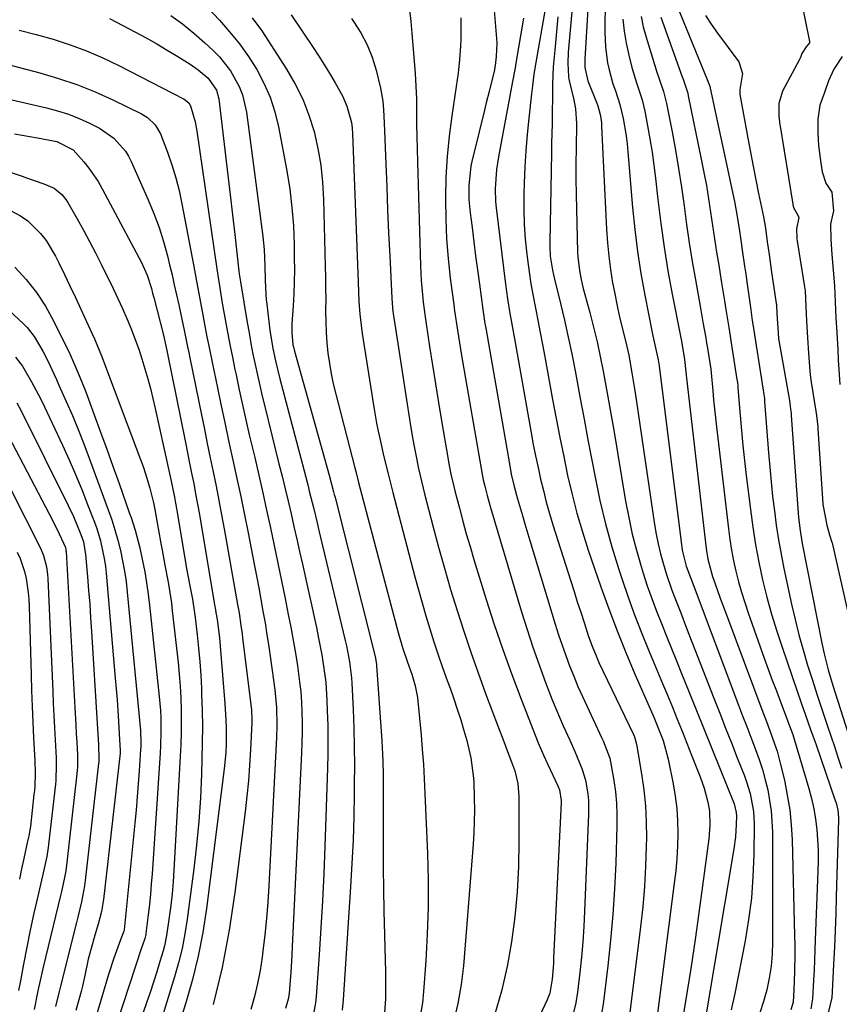
# Model space of a CAD drawing. Units: inches. Extents: x 1841434 to 1846808, y 421149 to 426488.
# Drawn here: x 1844196 to 1844404, y 421368 to 421617 of the extents above; entities that cross this region are included whole.
import ezdxf

# ---------------------------------------------------------------- set-up
doc = ezdxf.new("R2010")
doc.units = ezdxf.units.IN
doc.header["$MEASUREMENT"] = 0
for name, color, linetype in [('1', 7, 'Continuous'), ('7', 7, 'Continuous'), ('8', 7, 'Continuous')]:
    doc.layers.add(name, color=color, linetype=linetype)

msp = doc.modelspace()

# ---------------------------------------------------------------- linework, layer by layer
at = {"layer": '1', "color": 18}
for points in [[(1844392.73, 421627.65, 1742), (1844396.03, 421611.41, 1742), (1844396, 421611.1, 1742), (1844395.15, 421610.09, 1742), (1844394.1, 421608.33, 1742), (1844393.84, 421607.58, 1742), (1844393.67, 421607.15, 1742), (1844393.6, 421607.02, 1742), (1844393.53, 421606.88, 1742), (1844389.17, 421598.85, 1742), (1844388.25, 421595.72, 1742), (1844388.29, 421592.39, 1742), (1844388.42, 421591.12, 1742), (1844388.46, 421590.8, 1742), (1844388.51, 421590.49, 1742), (1844391.82, 421570.23, 1742), (1844391.92, 421569.62, 1742), (1844391.95, 421569.42, 1742), (1844391.96, 421569.36, 1742), (1844393.17, 421567.27, 1742), (1844393.31, 421566.86, 1742), (1844392.71, 421564, 1742), (1844392.85, 421561.57, 1742), (1844392.94, 421560.73, 1742), (1844392.97, 421560.52, 1742), (1844393.01, 421560.32, 1742), (1844394.78, 421549.28, 1742), (1844394.92, 421548.24, 1742), (1844395.14, 421544.31, 1742)], [(1844404.33, 421607.58, 1740), (1844402.2, 421604.37, 1740), (1844400.82, 421601.45, 1740), (1844399.84, 421598.51, 1740), (1844398.65, 421595.24, 1740), (1844398.12, 421591.76, 1740), (1844398.16, 421588.18, 1740), (1844398.33, 421585.03, 1740), (1844398.93, 421580.58, 1740), (1844399.24, 421578.4, 1740), (1844400.19, 421575.53, 1740), (1844401.7, 421573.23, 1740), (1844402.14, 421568.49, 1740), (1844401.31, 421565.11, 1740), (1844401.4, 421561.25, 1740), (1844401.64, 421557.47, 1740), (1844402.05, 421553.53, 1740), (1844402.37, 421549.54, 1740), (1844402.54, 421545.47, 1740)], [(1844395.14, 421544.31, 1742), (1844395.3, 421540.66, 1742), (1844395.56, 421536.38, 1742), (1844395.8, 421532.49, 1742), (1844396.08, 421527.94, 1742), (1844396.25, 421526.33, 1742), (1844396.43, 421525.1, 1742), (1844397.64, 421517.81, 1742), (1844397.81, 421516.69, 1742), (1844398.12, 421513.86, 1742), (1844398.16, 421513.3, 1742), (1844399.41, 421494.36, 1742), (1844399.43, 421494.19, 1742), (1844399.51, 421493.71, 1742), (1844400.41, 421488.91, 1742), (1844401.05, 421486.51, 1742), (1844401.71, 421484.64, 1742), (1844401.75, 421484.46, 1742), (1844406.24, 421464.62, 1742)], [(1844402.54, 421545.47, 1740), (1844402.71, 421541.41, 1740), (1844402.91, 421537.7, 1740), (1844403.17, 421533.31, 1740), (1844403.32, 421530.8, 1740), (1844403.48, 421528.3, 1740), (1844403.71, 421524.56, 1740)]]:
    msp.add_polyline3d(points, dxfattribs=at)
at = {"layer": '7', "color": 18}
for points in [[(1844315.44, 421628.44, 1766), (1844316.78, 421612.15, 1766), (1844316.85, 421611.01, 1766), (1844316.73, 421607.61, 1766), (1844316.49, 421605.34, 1766), (1844316.31, 421604.42, 1766), (1844316.27, 421604.24, 1766), (1844314.92, 421598.76, 1766), (1844314.2, 421595.83, 1766), (1844313.48, 421592.91, 1766), (1844312.76, 421589.99, 1766), (1844312.04, 421587.07, 1766), (1844310.65, 421581.41, 1766), (1844310.31, 421579.8, 1766), (1844309.78, 421574.92, 1766), (1844309.81, 421571.42, 1766), (1844309.94, 421569.73, 1766), (1844310.11, 421568.05, 1766), (1844310.59, 421564.27, 1766), (1844311.05, 421560.7, 1766), (1844311.51, 421557.13, 1766), (1844311.98, 421553.55, 1766), (1844312.46, 421549.98, 1766), (1844313.32, 421543.57, 1766), (1844313.86, 421539.98, 1766), (1844314.07, 421538.79, 1766), (1844320.15, 421503.93, 1766), (1844320.54, 421501.83, 1766), (1844321.25, 421498.71, 1766), (1844322.08, 421495.62, 1766), (1844323.34, 421491.33, 1766), (1844323.97, 421489.22, 1766), (1844325.24, 421485, 1766), (1844331.66, 421463.86, 1766), (1844332.51, 421461.19, 1766), (1844333.39, 421458.54, 1766), (1844334.33, 421455.9, 1766), (1844335.31, 421453.28, 1766), (1844336.34, 421450.69, 1766), (1844337.41, 421448.1, 1766), (1844338.54, 421445.55, 1766), (1844339.71, 421443, 1766), (1844343.39, 421435.18, 1766), (1844343.79, 421434.33, 1766), (1844345.46, 421429.93, 1766), (1844345.86, 421428.09, 1766), (1844346.49, 421424.25, 1766), (1844346.88, 421421.39, 1766), (1844347.15, 421418.52, 1766), (1844347.26, 421415.64, 1766), (1844347.26, 421412.76, 1766), (1844346.97, 421403.35, 1766), (1844346.69, 421396.84, 1766), (1844346.28, 421390.34, 1766), (1844345.69, 421383.85, 1766), (1844344.98, 421377.37, 1766), (1844343.77, 421367.59, 1766), (1844342.95, 421362.9, 1766)], [(1844242.02, 421621.66, 1778), (1844246.64, 421616.76, 1778), (1844249.24, 421613.83, 1778), (1844251.71, 421610.79, 1778), (1844253.97, 421607.6, 1778), (1844256.09, 421604.3, 1778), (1844257.92, 421600.85, 1778), (1844259.49, 421597.31, 1778), (1844260.67, 421593.62, 1778), (1844261.59, 421589.83, 1778), (1844263.69, 421578.67, 1778), (1844264.43, 421574.03, 1778), (1844265.02, 421569.37, 1778), (1844265.37, 421564.69, 1778), (1844265.56, 421559.99, 1778), (1844265.61, 421556.65, 1778), (1844265.62, 421553.61, 1778), (1844265.58, 421550.57, 1778), (1844265.47, 421547.54, 1778), (1844265.31, 421544.5, 1778), (1844265.01, 421539.93, 1778), (1844264.97, 421537.69, 1778), (1844265.27, 421534.61, 1778), (1844265.46, 421533.78, 1778), (1844265.57, 421533.37, 1778), (1844265.68, 421532.96, 1778), (1844274.43, 421501.58, 1778), (1844275.55, 421497.37, 1778), (1844275.73, 421496.66, 1778), (1844275.91, 421495.96, 1778), (1844285.91, 421456.36, 1778), (1844286.16, 421455.24, 1778), (1844286.34, 421454.11, 1778), (1844286.38, 421453.73, 1778), (1844286.41, 421453.35, 1778), (1844287.76, 421434.33, 1778), (1844287.95, 421430.89, 1778), (1844288.01, 421429.17, 1778), (1844288.08, 421425.73, 1778), (1844288.09, 421424.01, 1778), (1844288.09, 421420.56, 1778), (1844288.06, 421413.09, 1778), (1844288.06, 421407.63, 1778), (1844288.09, 421402.18, 1778), (1844288.18, 421396.72, 1778), (1844288.3, 421391.26, 1778), (1844288.71, 421375.85, 1778), (1844288.73, 421371.34, 1778), (1844288.66, 421369.08, 1778), (1844288.37, 421364.25, 1778)], [(1844340.03, 421621.05, 1756), (1844339.17, 421606.95, 1756), (1844339.18, 421604.85, 1756), (1844339.91, 421601.46, 1756), (1844342.17, 421595.78, 1756), (1844342.42, 421595.08, 1756), (1844343.02, 421592.93, 1756), (1844343.26, 421591.47, 1756), (1844343.33, 421590.73, 1756), (1844343.39, 421589.98, 1756), (1844344.65, 421563.81, 1756), (1844344.88, 421560.41, 1756), (1844345.2, 421557.01, 1756), (1844345.65, 421553.64, 1756), (1844346.18, 421550.27, 1756), (1844346.54, 421548.31, 1756), (1844347.49, 421543.58, 1756), (1844348.04, 421541.22, 1756), (1844348.7, 421538.62, 1756), (1844349.78, 421534.19, 1756), (1844350.25, 421531.96, 1756), (1844351.09, 421527.47, 1756), (1844351.83, 421522.97, 1756), (1844352.17, 421520.71, 1756), (1844356.78, 421489.13, 1756), (1844357.2, 421486.64, 1756), (1844357.69, 421484.16, 1756), (1844358.28, 421481.7, 1756), (1844358.94, 421479.26, 1756), (1844359.81, 421476.39, 1756), (1844361.16, 421472.49, 1756), (1844361.9, 421470.56, 1756), (1844363.42, 421466.72, 1756), (1844364.93, 421462.87, 1756), (1844371.82, 421445.08, 1756), (1844373.29, 421441.31, 1756), (1844374.76, 421437.55, 1756), (1844376.24, 421433.78, 1756), (1844377.72, 421430.02, 1756), (1844379.55, 421425.42, 1756), (1844380.09, 421423.95, 1756), (1844381.01, 421420.97, 1756), (1844381.89, 421416.38, 1756), (1844382.03, 421413.26, 1756), (1844381.94, 421405.42, 1756), (1844381.72, 421399.95, 1756), (1844381.32, 421394.5, 1756), (1844380.62, 421389.08, 1756), (1844379.73, 421383.67, 1756), (1844377.15, 421370.3, 1756), (1844376.21, 421366.18, 1756)], [(1844344.34, 421622.3, 1754), (1844344.22, 421613.78, 1754), (1844344.36, 421609.96, 1754), (1844344.9, 421606.02, 1754), (1844345.28, 421604.22, 1754), (1844346.27, 421600.68, 1754), (1844346.88, 421598.94, 1754), (1844348.03, 421595.45, 1754), (1844348.88, 421591.87, 1754), (1844349.61, 421587.49, 1754), (1844349.86, 421585.47, 1754), (1844350.06, 421583.45, 1754), (1844351.26, 421569.39, 1754), (1844351.82, 421563.8, 1754), (1844352.51, 421558.23, 1754), (1844353.37, 421552.68, 1754), (1844354.36, 421547.15, 1754), (1844356.2, 421537.69, 1754), (1844356.36, 421536.9, 1754), (1844356.91, 421534.57, 1754), (1844357.71, 421530.76, 1754), (1844357.93, 421529.26, 1754), (1844358.04, 421528.5, 1754), (1844363.69, 421483.38, 1754), (1844363.82, 421482.55, 1754), (1844364.83, 421478.51, 1754), (1844366.3, 421474.61, 1754), (1844378.08, 421443.33, 1754), (1844379.1, 421440.62, 1754), (1844380.13, 421437.91, 1754), (1844381.17, 421435.21, 1754), (1844382.36, 421432.11, 1754), (1844383.27, 421429.59, 1754), (1844384.1, 421427.05, 1754), (1844384.82, 421424.47, 1754), (1844385.45, 421421.87, 1754), (1844385.94, 421419.23, 1754), (1844386.32, 421416.59, 1754), (1844386.53, 421413.93, 1754), (1844386.62, 421411.25, 1754), (1844386.69, 421383.36, 1754), (1844386.58, 421380.3, 1754), (1844386.33, 421377.25, 1754), (1844385.85, 421374.23, 1754), (1844385.23, 421371.23, 1754), (1844384.4, 421368.28, 1754), (1844383.42, 421365.39, 1754)], [(1844361.77, 421622.33, 1746), (1844370.33, 421601.32, 1746), (1844370.41, 421601.11, 1746), (1844370.65, 421600.47, 1746), (1844370.79, 421600.04, 1746), (1844370.84, 421599.82, 1746), (1844370.89, 421599.6, 1746), (1844376.32, 421574.42, 1746), (1844377.12, 421570.47, 1746), (1844377.48, 421568.49, 1746), (1844378.14, 421564.51, 1746), (1844378.74, 421560.53, 1746), (1844379.02, 421558.53, 1746), (1844379.59, 421554.52, 1746), (1844379.87, 421552.52, 1746), (1844380.15, 421550.52, 1746), (1844381.14, 421543.49, 1746), (1844381.55, 421540.74, 1746), (1844381.69, 421539.82, 1746), (1844384.31, 421523.13, 1746), (1844384.47, 421522.05, 1746), (1844384.6, 421520.97, 1746), (1844384.63, 421520.61, 1746), (1844384.66, 421520.25, 1746), (1844385.66, 421507.25, 1746), (1844385.97, 421503.57, 1746), (1844386.31, 421499.89, 1746), (1844386.7, 421496.21, 1746), (1844387.13, 421492.54, 1746), (1844387.62, 421488.88, 1746), (1844388.18, 421485.24, 1746), (1844388.84, 421481.6, 1746), (1844389.57, 421477.98, 1746), (1844391.51, 421468.92, 1746), (1844392.39, 421465.03, 1746), (1844393.35, 421461.16, 1746), (1844394.41, 421457.31, 1746), (1844395.55, 421453.49, 1746), (1844396.75, 421449.68, 1746), (1844397.97, 421445.88, 1746), (1844399.22, 421442.09, 1746), (1844400.48, 421438.31, 1746), (1844401.41, 421435.56, 1746), (1844402.33, 421432.85, 1746), (1844403.23, 421430.13, 1746), (1844404.11, 421427.4, 1746)], [(1844264.77, 421618.18, 1774), (1844270.38, 421609.84, 1774), (1844271.82, 421607.65, 1774), (1844273.23, 421605.44, 1774), (1844274.6, 421603.21, 1774), (1844275.94, 421600.95, 1774), (1844277.8, 421597.63, 1774), (1844278.93, 421595.02, 1774), (1844280.05, 421590.9, 1774), (1844280.23, 421589.49, 1774), (1844280.34, 421588.06, 1774), (1844281.75, 421550.44, 1774), (1844281.98, 421545.57, 1774), (1844282.2, 421542.33, 1774), (1844282.78, 421537.49, 1774), (1844285.73, 421518.82, 1774), (1844286.45, 421514.73, 1774), (1844286.86, 421512.69, 1774), (1844287.5, 421509.74, 1774), (1844288.22, 421506.6, 1774), (1844289.37, 421501.9, 1774), (1844290.57, 421497.22, 1774), (1844296.14, 421475.87, 1774), (1844297.03, 421472.55, 1774), (1844297.95, 421469.24, 1774), (1844298.92, 421465.94, 1774), (1844299.92, 421462.65, 1774), (1844300.96, 421459.38, 1774), (1844302.03, 421456.11, 1774), (1844303.15, 421452.86, 1774), (1844304.3, 421449.62, 1774), (1844305.02, 421447.63, 1774), (1844305.95, 421444.97, 1774), (1844306.86, 421442.3, 1774), (1844307.72, 421439.61, 1774), (1844308.54, 421436.91, 1774), (1844309.29, 421434.4, 1774), (1844310.33, 421430, 1774), (1844310.92, 421425.51, 1774), (1844311.02, 421424, 1774), (1844311.17, 421419.72, 1774), (1844311.2, 421416.82, 1774), (1844311.17, 421413.92, 1774), (1844311.05, 421411.03, 1774), (1844310.87, 421408.14, 1774), (1844308.41, 421377.37, 1774), (1844307.84, 421372.57, 1774), (1844307.04, 421367.82, 1774), (1844305.89, 421363.15, 1774)], [(1844329.19, 421620.06, 1762), (1844326.71, 421606.12, 1762), (1844326.25, 421603.14, 1762), (1844325.91, 421600.16, 1762), (1844325.68, 421598.16, 1762), (1844324.99, 421591.96, 1762), (1844324.59, 421587.86, 1762), (1844324.24, 421583.75, 1762), (1844324, 421579.64, 1762), (1844323.81, 421575.52, 1762), (1844323.72, 421572.8, 1762), (1844323.69, 421568.98, 1762), (1844323.77, 421565.17, 1762), (1844324.04, 421561.37, 1762), (1844324.43, 421557.58, 1762), (1844324.6, 421556.21, 1762), (1844325.03, 421553.11, 1762), (1844325.51, 421550.02, 1762), (1844326.05, 421546.94, 1762), (1844326.65, 421543.86, 1762), (1844327.26, 421540.8, 1762), (1844327.87, 421537.72, 1762), (1844328.45, 421534.65, 1762), (1844329.03, 421531.57, 1762), (1844331, 421520.72, 1762), (1844331.9, 421515.9, 1762), (1844332.83, 421511.09, 1762), (1844333.8, 421506.28, 1762), (1844334.8, 421501.48, 1762), (1844335.91, 421496.71, 1762), (1844337.13, 421491.97, 1762), (1844338.52, 421487.27, 1762), (1844340.03, 421482.61, 1762), (1844343.21, 421473.32, 1762), (1844345.21, 421467.73, 1762), (1844347.3, 421462.17, 1762), (1844349.52, 421456.66, 1762), (1844351.84, 421451.19, 1762), (1844355.75, 421442.24, 1762), (1844356.6, 421440.3, 1762), (1844357.84, 421437.38, 1762), (1844358.96, 421434.42, 1762), (1844360.28, 421429.63, 1762), (1844361.51, 421423.42, 1762), (1844362.03, 421420.3, 1762), (1844362.42, 421417.17, 1762), (1844362.62, 421414.02, 1762), (1844362.68, 421410.86, 1762), (1844362.59, 421407.69, 1762), (1844362.43, 421404.53, 1762), (1844362.15, 421401.38, 1762), (1844361.8, 421398.23, 1762), (1844356.6, 421357.99, 1762)], [(1844335.92, 421619.81, 1758), (1844334.95, 421608.68, 1758), (1844334.82, 421605.9, 1758), (1844335.01, 421602.51, 1758), (1844335.13, 421601.9, 1758), (1844336.35, 421596.6, 1758), (1844336.78, 421594.38, 1758), (1844337.05, 421590.63, 1758), (1844336.95, 421584.39, 1758), (1844336.91, 421580.52, 1758), (1844336.9, 421576.64, 1758), (1844336.94, 421572.77, 1758), (1844337.02, 421568.9, 1758), (1844337.29, 421558.08, 1758), (1844337.35, 421556.91, 1758), (1844337.76, 421553.41, 1758), (1844338.21, 421551.1, 1758), (1844338.48, 421549.96, 1758), (1844338.77, 421548.82, 1758), (1844340.42, 421542.74, 1758), (1844341.37, 421539.06, 1758), (1844342.27, 421535.37, 1758), (1844343.07, 421531.66, 1758), (1844343.81, 421527.94, 1758), (1844344.5, 421524.21, 1758), (1844345.18, 421520.47, 1758), (1844345.83, 421516.73, 1758), (1844346.47, 421512.99, 1758), (1844349.48, 421495.04, 1758), (1844350.27, 421490.84, 1758), (1844351.17, 421486.68, 1758), (1844352.23, 421482.55, 1758), (1844353.41, 421478.45, 1758), (1844353.92, 421476.79, 1758), (1844354.97, 421473.56, 1758), (1844356.08, 421470.34, 1758), (1844357.27, 421467.16, 1758), (1844358.52, 421463.99, 1758), (1844359.8, 421460.84, 1758), (1844361.09, 421457.69, 1758), (1844362.36, 421454.54, 1758), (1844363.63, 421451.38, 1758), (1844365.47, 421446.8, 1758), (1844367.4, 421441.99, 1758), (1844369.34, 421437.18, 1758), (1844371.28, 421432.37, 1758), (1844373.23, 421427.56, 1758), (1844376.79, 421418.8, 1758), (1844376.95, 421418.37, 1758), (1844377.48, 421416.16, 1758), (1844377.52, 421415.25, 1758), (1844377.46, 421413.08, 1758), (1844377.28, 421410, 1758), (1844376.88, 421406.94, 1758), (1844369.67, 421364.19, 1758)], [(1844369.69, 421618.02, 1744), (1844371.17, 421615.75, 1744), (1844372.73, 421613.53, 1744), (1844378.14, 421606.24, 1744), (1844379.1, 421603.27, 1744), (1844378.36, 421599.26, 1744), (1844378.37, 421598.16, 1744), (1844378.44, 421597.57, 1744), (1844380.41, 421586.88, 1744), (1844381.07, 421583.38, 1744), (1844381.74, 421579.87, 1744), (1844382.43, 421576.38, 1744), (1844383.14, 421572.88, 1744), (1844384.34, 421567.03, 1744), (1844384.87, 421564.17, 1744), (1844385.35, 421560.71, 1744), (1844385.78, 421557.45, 1744), (1844386.32, 421553.62, 1744), (1844387.61, 421545.07, 1744), (1844387.65, 421544.8, 1744), (1844387.69, 421544.4, 1744), (1844387.85, 421541.14, 1744), (1844388.06, 421537.7, 1744), (1844388.21, 421536.03, 1744), (1844388.23, 421535.87, 1744), (1844388.26, 421535.71, 1744), (1844390.96, 421520.47, 1744), (1844391.17, 421519.09, 1744), (1844391.33, 421517.7, 1744), (1844391.37, 421517.24, 1744), (1844391.41, 421516.77, 1744), (1844393.07, 421493.04, 1744), (1844393.25, 421490.85, 1744), (1844393.65, 421487.58, 1744), (1844394.19, 421484.32, 1744), (1844399.13, 421459.01, 1744), (1844399.71, 421456.3, 1744), (1844400.77, 421452.28, 1744), (1844401.97, 421448.3, 1744), (1844408.86, 421426.62, 1744)], [(1844218.8, 421617.22, 1782), (1844225.42, 421613.76, 1782), (1844228.13, 421612.3, 1782), (1844230.82, 421610.79, 1782), (1844233.46, 421609.23, 1782), (1844236.09, 421607.62, 1782), (1844239.25, 421605.62, 1782), (1844241.23, 421604.26, 1782), (1844243.77, 421602.14, 1782), (1844245.94, 421599.08, 1782), (1844246.52, 421596.9, 1782), (1844248.22, 421582.51, 1782), (1844248.81, 421577.52, 1782), (1844249.39, 421572.53, 1782), (1844249.97, 421567.54, 1782), (1844250.54, 421562.56, 1782), (1844251.59, 421553.27, 1782), (1844251.68, 421552.58, 1782), (1844251.99, 421550.51, 1782), (1844253.68, 421540.28, 1782), (1844254.14, 421537.6, 1782), (1844254.62, 421534.91, 1782), (1844255.14, 421532.24, 1782), (1844255.69, 421529.57, 1782), (1844256.26, 421526.91, 1782), (1844256.86, 421524.25, 1782), (1844257.48, 421521.6, 1782), (1844258.13, 421518.95, 1782), (1844261.72, 421504.49, 1782), (1844262.5, 421501.32, 1782), (1844263.27, 421498.14, 1782), (1844264.02, 421494.96, 1782), (1844264.77, 421491.78, 1782), (1844265.5, 421488.6, 1782), (1844266.22, 421485.41, 1782), (1844266.94, 421482.23, 1782), (1844267.65, 421479.04, 1782), (1844271.19, 421463.02, 1782), (1844271.68, 421460.72, 1782), (1844272.56, 421456.12, 1782), (1844273.28, 421451.48, 1782), (1844273.55, 421449.15, 1782), (1844273.86, 421444.48, 1782), (1844273.96, 421441.9, 1782), (1844274.06, 421438.27, 1782), (1844274.1, 421434.63, 1782), (1844274.07, 421431, 1782), (1844273.99, 421427.37, 1782), (1844273.34, 421407.52, 1782), (1844273.07, 421400.66, 1782), (1844272.75, 421393.8, 1782), (1844272.35, 421386.94, 1782), (1844271.9, 421380.09, 1782), (1844271.13, 421369.54, 1782), (1844270.98, 421367.97, 1782), (1844270.12, 421363.33, 1782)], [(1844254.96, 421617.43, 1776), (1844257.41, 421614.07, 1776), (1844263.66, 421604.38, 1776), (1844265.84, 421600.63, 1776), (1844267.76, 421596.76, 1776), (1844269.31, 421592.73, 1776), (1844270.6, 421588.59, 1776), (1844271.55, 421584.34, 1776), (1844272.31, 421580.07, 1776), (1844272.76, 421575.75, 1776), (1844273.02, 421571.41, 1776), (1844273.44, 421554.52, 1776), (1844273.5, 421551.72, 1776), (1844273.54, 421548.92, 1776), (1844273.55, 421546.12, 1776), (1844273.54, 421543.33, 1776), (1844273.53, 421543.02, 1776), (1844273.56, 421540.38, 1776), (1844273.66, 421537.74, 1776), (1844273.86, 421535.11, 1776), (1844274.13, 421532.48, 1776), (1844274.5, 421529.86, 1776), (1844274.94, 421527.26, 1776), (1844275.48, 421524.67, 1776), (1844276.09, 421522.1, 1776), (1844280.91, 421503.41, 1776), (1844281.15, 421502.49, 1776), (1844281.88, 421499.73, 1776), (1844291.59, 421462.99, 1776), (1844291.93, 421461.73, 1776), (1844293.03, 421457.96, 1776), (1844294.27, 421454.23, 1776), (1844295.35, 421451.16, 1776), (1844296.22, 421448.27, 1776), (1844296.8, 421445.31, 1776), (1844296.91, 421444.31, 1776), (1844297.69, 421435.76, 1776), (1844298, 421432.08, 1776), (1844298.27, 421428.39, 1776), (1844298.48, 421424.7, 1776), (1844298.66, 421421.01, 1776), (1844299.29, 421405.8, 1776), (1844299.46, 421398.99, 1776), (1844299.47, 421392.19, 1776), (1844299.26, 421385.39, 1776), (1844298.89, 421378.6, 1776), (1844298.35, 421370.8, 1776), (1844298.03, 421367.93, 1776), (1844297.55, 421365.09, 1776)], [(1844280.06, 421617.22, 1772), (1844280.6, 421616.46, 1772), (1844282.44, 421613.57, 1772), (1844284.05, 421610.56, 1772), (1844285.3, 421607.4, 1772), (1844286.32, 421604.12, 1772), (1844287.46, 421599.55, 1772), (1844288.04, 421596.29, 1772), (1844288.22, 421594.09, 1772), (1844288.38, 421590.77, 1772), (1844288.77, 421580.42, 1772), (1844288.99, 421574.59, 1772), (1844289.23, 421568.75, 1772), (1844289.49, 421562.92, 1772), (1844289.76, 421557.09, 1772), (1844290.28, 421546.4, 1772), (1844290.45, 421543.97, 1772), (1844290.57, 421543, 1772), (1844290.64, 421542.51, 1772), (1844291.97, 421533.82, 1772), (1844292.47, 421530.52, 1772), (1844292.98, 421527.23, 1772), (1844293.49, 421523.94, 1772), (1844294, 421520.65, 1772), (1844294.77, 421515.8, 1772), (1844295.05, 421514.07, 1772), (1844295.62, 421510.6, 1772), (1844295.93, 421508.87, 1772), (1844296.6, 421505.43, 1772), (1844296.99, 421503.59, 1772), (1844297.39, 421501.81, 1772), (1844298.23, 421498.27, 1772), (1844298.68, 421496.51, 1772), (1844300.69, 421488.73, 1772), (1844302.12, 421483.36, 1772), (1844303.61, 421478, 1772), (1844305.18, 421472.66, 1772), (1844306.8, 421467.34, 1772), (1844308.5, 421462.04, 1772), (1844310.26, 421456.77, 1772), (1844312.12, 421451.52, 1772), (1844314.04, 421446.3, 1772), (1844317.23, 421437.82, 1772), (1844318.64, 421434.11, 1772), (1844319.35, 421432.26, 1772), (1844320.69, 421428.76, 1772), (1844321.4, 421426.68, 1772), (1844322.16, 421423.48, 1772), (1844322.4, 421421.31, 1772), (1844322.44, 421420.21, 1772), (1844322.47, 421408.85, 1772), (1844322.34, 421402.46, 1772), (1844322.02, 421396.1, 1772), (1844321.41, 421389.75, 1772), (1844320.6, 421383.42, 1772), (1844319.45, 421377.15, 1772), (1844318.04, 421370.94, 1772), (1844316.25, 421364.84, 1772)], [(1844307.8, 421617.41, 1768), (1844307.78, 421613.62, 1768), (1844307.75, 421611.91, 1768), (1844307.69, 421610.2, 1768), (1844307.43, 421606.8, 1768), (1844307.05, 421603.4, 1768), (1844306.83, 421601.71, 1768), (1844306.58, 421600.02, 1768), (1844305.46, 421592.61, 1768), (1844304.8, 421587.44, 1768), (1844304.28, 421582.27, 1768), (1844304, 421577.07, 1768), (1844303.87, 421571.87, 1768), (1844303.86, 421571.46, 1768), (1844303.94, 421566.46, 1768), (1844304.16, 421561.46, 1768), (1844304.57, 421556.47, 1768), (1844305.1, 421551.5, 1768), (1844305.97, 421544.79, 1768), (1844306.18, 421543.18, 1768), (1844306.89, 421538.34, 1768), (1844307.68, 421533.51, 1768), (1844307.96, 421531.91, 1768), (1844313.24, 421501.36, 1768), (1844313.43, 421500.39, 1768), (1844313.8, 421498.79, 1768), (1844314.42, 421496.42, 1768), (1844315.26, 421493.43, 1768), (1844323.12, 421467, 1768), (1844324.52, 421462.48, 1768), (1844326, 421457.99, 1768), (1844327.57, 421453.53, 1768), (1844329.22, 421449.1, 1768), (1844330.92, 421444.72, 1768), (1844332.71, 421440.31, 1768), (1844333.66, 421438.13, 1768), (1844335.34, 421434.48, 1768), (1844336.64, 421431.64, 1768), (1844338.42, 421427.31, 1768), (1844339.29, 421424.33, 1768), (1844339.89, 421420.85, 1768), (1844340.05, 421419.16, 1768), (1844340.09, 421415.77, 1768), (1844339.09, 421391.2, 1768), (1844338.89, 421387.3, 1768), (1844338.62, 421383.41, 1768), (1844338.27, 421379.53, 1768), (1844337.85, 421375.65, 1768), (1844337.26, 421370.68, 1768), (1844336.84, 421367.92, 1768), (1844336.24, 421365.2, 1768)], [(1844323.66, 421617.32, 1764), (1844321.68, 421605.9, 1764), (1844321.48, 421604.73, 1764), (1844320.86, 421601.25, 1764), (1844317.27, 421582.17, 1764), (1844316.78, 421578.97, 1764), (1844316.45, 421574.13, 1764), (1844316.56, 421570.91, 1764), (1844316.71, 421569.3, 1764), (1844319.09, 421549.98, 1764), (1844319.33, 421548.12, 1764), (1844319.59, 421546.26, 1764), (1844320.19, 421542.56, 1764), (1844320.52, 421540.71, 1764), (1844321.17, 421537.02, 1764), (1844321.5, 421535.17, 1764), (1844325.56, 421512.33, 1764), (1844326.11, 421509.38, 1764), (1844326.68, 421506.44, 1764), (1844327.3, 421503.51, 1764), (1844327.94, 421500.58, 1764), (1844328.65, 421497.67, 1764), (1844329.39, 421494.77, 1764), (1844330.21, 421491.89, 1764), (1844331.08, 421489.02, 1764), (1844335.58, 421474.78, 1764), (1844336.41, 421472.16, 1764), (1844337.25, 421469.54, 1764), (1844338.1, 421466.92, 1764), (1844338.96, 421464.3, 1764), (1844340.12, 421460.76, 1764), (1844341.01, 421458.25, 1764), (1844342, 421455.79, 1764), (1844342.73, 421454.18, 1764), (1844351.44, 421435.88, 1764), (1844351.7, 421435.29, 1764), (1844352.26, 421433.47, 1764), (1844353.5, 421425.99, 1764), (1844354.07, 421421.93, 1764), (1844354.49, 421417.86, 1764), (1844354.68, 421413.77, 1764), (1844354.73, 421409.68, 1764), (1844354.7, 421407.63, 1764), (1844354.53, 421402.5, 1764), (1844354.25, 421397.38, 1764), (1844353.81, 421392.27, 1764), (1844353.25, 421387.17, 1764), (1844350.18, 421362.81, 1764)], [(1844348.81, 421617.02, 1752), (1844349.12, 421613.98, 1752), (1844349.64, 421610.97, 1752), (1844350.28, 421607.98, 1752), (1844351.08, 421604.81, 1752), (1844352.3, 421600.68, 1752), (1844353.65, 421596.59, 1752), (1844354, 421595.2, 1752), (1844354.31, 421593.79, 1752), (1844355.03, 421590.02, 1752), (1844355.62, 421586.72, 1752), (1844356.16, 421583.41, 1752), (1844356.62, 421580.08, 1752), (1844357.03, 421576.75, 1752), (1844357.63, 421571.36, 1752), (1844358.37, 421565.34, 1752), (1844359.21, 421559.34, 1752), (1844360.2, 421553.36, 1752), (1844361.28, 421547.39, 1752), (1844363.43, 421536.36, 1752), (1844363.6, 421535.48, 1752), (1844364.39, 421530.84, 1752), (1844364.69, 421527.71, 1752), (1844364.77, 421526.95, 1752), (1844364.85, 421526.18, 1752), (1844369.86, 421483.04, 1752), (1844370.29, 421480.34, 1752), (1844371.5, 421475.94, 1752), (1844372.16, 421474.05, 1752), (1844373.44, 421470.44, 1752), (1844374.1, 421468.65, 1752), (1844374.76, 421466.85, 1752), (1844384.23, 421441.54, 1752), (1844384.85, 421439.91, 1752), (1844386.08, 421436.64, 1752), (1844386.7, 421435.01, 1752), (1844387.82, 421431.72, 1752), (1844388.3, 421430.04, 1752), (1844388.72, 421428.35, 1752), (1844389.66, 421424.31, 1752), (1844390.41, 421420.57, 1752), (1844391.01, 421416.82, 1752), (1844391.38, 421413.03, 1752), (1844391.6, 421409.23, 1752), (1844392.25, 421384.93, 1752), (1844392.29, 421382.65, 1752), (1844392.3, 421380.37, 1752), (1844392.21, 421375.81, 1752), (1844392.04, 421371.25, 1752), (1844391.9, 421368.16, 1752), (1844391.3, 421366.22, 1752)], [(1844358.38, 421617.57, 1748), (1844363.82, 421602.46, 1748), (1844364.03, 421601.87, 1748), (1844365.21, 421598.28, 1748), (1844365.34, 421597.66, 1748), (1844368.64, 421581.59, 1748), (1844369.29, 421578.25, 1748), (1844369.91, 421574.91, 1748), (1844370.46, 421571.55, 1748), (1844370.98, 421568.19, 1748), (1844371.48, 421564.82, 1748), (1844371.99, 421561.45, 1748), (1844372.51, 421558.09, 1748), (1844373.05, 421554.73, 1748), (1844373.4, 421552.52, 1748), (1844373.77, 421550.27, 1748), (1844374.49, 421545.77, 1748), (1844374.85, 421543.52, 1748), (1844375.57, 421539.01, 1748), (1844375.93, 421536.76, 1748), (1844376.29, 421534.51, 1748), (1844377.66, 421525.79, 1748), (1844377.78, 421525.02, 1748), (1844377.87, 421524.24, 1748), (1844377.89, 421523.98, 1748), (1844377.92, 421523.73, 1748), (1844378.5, 421516.65, 1748), (1844378.83, 421512.86, 1748), (1844379.19, 421509.07, 1748), (1844379.6, 421505.28, 1748), (1844380.03, 421501.5, 1748), (1844381.06, 421492.88, 1748), (1844381.67, 421488.4, 1748), (1844382.37, 421483.95, 1748), (1844383.22, 421479.51, 1748), (1844384.17, 421475.1, 1748), (1844385.25, 421470.72, 1748), (1844386.43, 421466.36, 1748), (1844387.74, 421462.04, 1748), (1844389.15, 421457.75, 1748), (1844394, 421443.7, 1748), (1844394.91, 421441.09, 1748), (1844396.31, 421437.18, 1748), (1844397.69, 421433.26, 1748), (1844402.55, 421419.21, 1748), (1844402.74, 421418.61, 1748), (1844403.18, 421416.79, 1748), (1844403.36, 421414.92, 1748), (1844403.36, 421414.3, 1748), (1844402.81, 421394.84, 1748), (1844402.68, 421390.58, 1748), (1844402.52, 421386.32, 1748), (1844402.34, 421382.05, 1748), (1844402.14, 421377.79, 1748), (1844401.79, 421370.71, 1748), (1844401.67, 421369.27, 1748), (1844400.67, 421365.09, 1748)], [(1844195.93, 421614.3, 1784), (1844200.28, 421613.2, 1784), (1844204.6, 421611.99, 1784), (1844208.85, 421610.58, 1784), (1844213.04, 421609.02, 1784), (1844217.14, 421607.24, 1784), (1844221.18, 421605.3, 1784), (1844237.76, 421596.8, 1784), (1844238.93, 421595.89, 1784), (1844239.34, 421595.12, 1784), (1844240.51, 421591.08, 1784), (1844240.95, 421588.72, 1784), (1844245.96, 421553.86, 1784), (1844246.29, 421551.67, 1784), (1844246.63, 421549.49, 1784), (1844247.18, 421546.22, 1784), (1844247.38, 421545.13, 1784), (1844248.12, 421540.97, 1784), (1844248.71, 421537.8, 1784), (1844249.31, 421534.64, 1784), (1844249.93, 421531.48, 1784), (1844250.58, 421528.32, 1784), (1844250.85, 421527.01, 1784), (1844251.66, 421523.21, 1784), (1844252.48, 421519.41, 1784), (1844253.34, 421515.62, 1784), (1844254.21, 421511.83, 1784), (1844255.57, 421506.03, 1784), (1844256.6, 421501.59, 1784), (1844257.61, 421497.14, 1784), (1844258.6, 421492.69, 1784), (1844259.56, 421488.23, 1784), (1844260.51, 421483.77, 1784), (1844261.45, 421479.3, 1784), (1844262.37, 421474.84, 1784), (1844263.28, 421470.37, 1784), (1844264.09, 421466.32, 1784), (1844264.72, 421463.06, 1784), (1844265.32, 421459.8, 1784), (1844265.87, 421456.53, 1784), (1844266.39, 421453.26, 1784), (1844266.95, 421449.24, 1784), (1844267.23, 421446.69, 1784), (1844267.41, 421444.12, 1784), (1844267.54, 421441.55, 1784), (1844267.59, 421438.98, 1784), (1844267.6, 421436.41, 1784), (1844267.55, 421433.83, 1784), (1844267.45, 421431.26, 1784), (1844265.08, 421382.19, 1784), (1844264.97, 421380.04, 1784), (1844264.69, 421375.75, 1784), (1844264.53, 421373.61, 1784), (1844264.27, 421370.3, 1784), (1844264.07, 421368.85, 1784), (1844263.37, 421366.51, 1784)], [(1844186.01, 421607.43, 1786), (1844201.18, 421603.46, 1786), (1844205.91, 421602.06, 1786), (1844210.58, 421600.49, 1786), (1844215.15, 421598.64, 1786), (1844219.64, 421596.62, 1786), (1844226.91, 421593.08, 1786), (1844228.45, 421592.16, 1786), (1844230.42, 421590.32, 1786), (1844231.75, 421588.02, 1786), (1844233.51, 421583.35, 1786), (1844234.62, 421580.15, 1786), (1844235.62, 421576.91, 1786), (1844236.44, 421573.63, 1786), (1844237.16, 421570.31, 1786), (1844240.14, 421554.4, 1786), (1844240.82, 421550.75, 1786), (1844241.16, 421548.93, 1786), (1844241.83, 421545.29, 1786), (1844242.52, 421541.65, 1786), (1844242.87, 421539.83, 1786), (1844243.5, 421536.63, 1786), (1844243.96, 421534.35, 1786), (1844244.88, 421529.81, 1786), (1844246.13, 421523.73, 1786), (1844247.09, 421519.13, 1786), (1844248.06, 421514.53, 1786), (1844249.05, 421509.94, 1786), (1844250.06, 421505.35, 1786), (1844251.06, 421500.75, 1786), (1844252.03, 421496.16, 1786), (1844252.98, 421491.55, 1786), (1844253.9, 421486.95, 1786), (1844255.45, 421479.02, 1786), (1844256.02, 421476.05, 1786), (1844256.59, 421473.08, 1786), (1844257.14, 421470.1, 1786), (1844257.67, 421467.13, 1786), (1844258.19, 421464.15, 1786), (1844258.68, 421461.16, 1786), (1844259.13, 421458.17, 1786), (1844259.57, 421455.18, 1786), (1844260.67, 421447.26, 1786), (1844261.11, 421442.72, 1786), (1844261.21, 421438.15, 1786), (1844261.12, 421435.11, 1786), (1844259.18, 421397.57, 1786), (1844258.91, 421393.43, 1786), (1844258.58, 421389.29, 1786), (1844258.15, 421385.16, 1786), (1844257.66, 421381.03, 1786), (1844257.46, 421379.55, 1786), (1844256.93, 421376.19, 1786), (1844256.31, 421372.85, 1786), (1844255.52, 421369.54, 1786), (1844254.63, 421366.26, 1786)], [(1844185.24, 421598.69, 1788), (1844202.87, 421594.6, 1788), (1844205.67, 421593.85, 1788), (1844208.42, 421592.97, 1788), (1844211.1, 421591.89, 1788), (1844213.74, 421590.7, 1788), (1844216.26, 421589.44, 1788), (1844219.93, 421586.95, 1788), (1844222.85, 421583.6, 1788), (1844223.61, 421582.33, 1788), (1844224.29, 421581, 1788), (1844228.64, 421571.31, 1788), (1844230.08, 421567.84, 1788), (1844231.4, 421564.33, 1788), (1844232.51, 421560.76, 1788), (1844233.5, 421557.13, 1788), (1844234.05, 421554.85, 1788), (1844234.65, 421552.33, 1788), (1844235.23, 421549.81, 1788), (1844235.8, 421547.28, 1788), (1844236.34, 421544.75, 1788), (1844237.12, 421541.09, 1788), (1844237.72, 421538.28, 1788), (1844238.6, 421534.07, 1788), (1844238.89, 421532.67, 1788), (1844239.18, 421531.27, 1788), (1844242.11, 421516.82, 1788), (1844242.85, 421513.21, 1788), (1844243.58, 421509.61, 1788), (1844244.33, 421506.01, 1788), (1844245.08, 421502.4, 1788), (1844245.82, 421498.8, 1788), (1844246.53, 421495.19, 1788), (1844247.21, 421491.57, 1788), (1844247.87, 421487.95, 1788), (1844251.26, 421468.8, 1788), (1844251.62, 421466.7, 1788), (1844252.1, 421463.54, 1788), (1844252.39, 421461.43, 1788), (1844252.52, 421460.37, 1788), (1844254.69, 421442.74, 1788), (1844254.74, 421442.26, 1788), (1844254.84, 421439.41, 1788), (1844254.83, 421438.94, 1788), (1844254.51, 421432.02, 1788), (1844254.28, 421428.1, 1788), (1844253.99, 421424.17, 1788), (1844253.61, 421420.26, 1788), (1844253.16, 421416.35, 1788), (1844250.59, 421395.86, 1788), (1844249.14, 421386.33, 1788), (1844247.37, 421376.87, 1788), (1844245.09, 421367.52, 1788)], [(1844174.34, 421584.76, 1792), (1844196.71, 421577.29, 1792), (1844198.08, 421576.82, 1792), (1844202.17, 421575.37, 1792), (1844204.81, 421574.24, 1792), (1844206.74, 421572.66, 1792), (1844207.79, 421571.37, 1792), (1844208.24, 421570.66, 1792), (1844210.64, 421566.48, 1792), (1844212.23, 421563.64, 1792), (1844213.79, 421560.78, 1792), (1844215.28, 421557.9, 1792), (1844216.74, 421554.99, 1792), (1844219.74, 421548.84, 1792), (1844220.93, 421546.33, 1792), (1844222.09, 421543.8, 1792), (1844223.2, 421541.25, 1792), (1844224.27, 421538.68, 1792), (1844224.41, 421538.35, 1792), (1844225.34, 421535.92, 1792), (1844226.23, 421533.48, 1792), (1844227.04, 421531.01, 1792), (1844227.8, 421528.52, 1792), (1844228.5, 421526.01, 1792), (1844229.17, 421523.5, 1792), (1844229.79, 421520.97, 1792), (1844230.38, 421518.44, 1792), (1844233.85, 421502.79, 1792), (1844234.2, 421501.21, 1792), (1844235.18, 421496.47, 1792), (1844236.06, 421491.7, 1792), (1844236.33, 421490.11, 1792), (1844238.06, 421479.51, 1792), (1844238.26, 421478.33, 1792), (1844239.14, 421473.56, 1792), (1844239.79, 421470.14, 1792), (1844240.34, 421466.71, 1792), (1844240.49, 421465.57, 1792), (1844241.01, 421461.12, 1792), (1844241.36, 421457.74, 1792), (1844241.67, 421454.35, 1792), (1844241.9, 421450.97, 1792), (1844242.08, 421447.57, 1792), (1844242.14, 421446.13, 1792), (1844242.27, 421442.02, 1792), (1844242.34, 421437.9, 1792), (1844242.32, 421433.79, 1792), (1844242.23, 421429.67, 1792), (1844242.11, 421425.86, 1792), (1844241.83, 421419.85, 1792), (1844241.42, 421413.84, 1792), (1844240.84, 421407.85, 1792), (1844240.15, 421401.87, 1792), (1844238.46, 421389.12, 1792), (1844237.88, 421385.42, 1792), (1844237.18, 421381.75, 1792), (1844236.29, 421378.12, 1792), (1844235.28, 421374.51, 1792), (1844231.76, 421363.01, 1792)], [(1844192.3, 421569.33, 1794), (1844196.33, 421567.28, 1794), (1844198.15, 421565.95, 1794), (1844201.39, 421562.76, 1794), (1844202.81, 421560.99, 1794), (1844205.14, 421557.08, 1794), (1844205.99, 421555.36, 1794), (1844207.41, 421552.43, 1794), (1844208.82, 421549.49, 1794), (1844210.2, 421546.54, 1794), (1844211.57, 421543.58, 1794), (1844214.34, 421537.55, 1794), (1844214.99, 421536.12, 1794), (1844216.82, 421531.76, 1794), (1844226.71, 421505.54, 1794), (1844227.35, 421503.75, 1794), (1844227.96, 421501.95, 1794), (1844229.03, 421498.29, 1794), (1844229.98, 421494.6, 1794), (1844230.33, 421492.91, 1794), (1844231.13, 421488.08, 1794), (1844231.89, 421483.82, 1794), (1844232.12, 421482.59, 1794), (1844232.84, 421478.76, 1794), (1844233.57, 421474.92, 1794), (1844233.91, 421473, 1794), (1844234.48, 421469.14, 1794), (1844234.72, 421467.2, 1794), (1844236.17, 421454.11, 1794), (1844236.46, 421451.15, 1794), (1844236.7, 421448.19, 1794), (1844236.85, 421445.23, 1794), (1844236.95, 421442.26, 1794), (1844236.98, 421439.28, 1794), (1844236.96, 421436.31, 1794), (1844236.87, 421433.34, 1794), (1844236.74, 421430.37, 1794), (1844235.11, 421401.57, 1794), (1844234.91, 421398.58, 1794), (1844234.65, 421395.6, 1794), (1844234.33, 421392.62, 1794), (1844233.95, 421389.65, 1794), (1844233.29, 421385.05, 1794), (1844232.72, 421382.41, 1794), (1844232.37, 421381.11, 1794), (1844231.58, 421378.43, 1794), (1844230.78, 421375.8, 1794), (1844229.96, 421373.18, 1794), (1844229.1, 421370.57, 1794), (1844228.22, 421367.97, 1794), (1844220.58, 421345.9, 1794)], [(1844181.27, 421554.52, 1798), (1844196.96, 421540.01, 1798), (1844197.98, 421538.98, 1798), (1844199.78, 421536.73, 1798), (1844201.98, 421532.97, 1798), (1844203.28, 421530.36, 1798), (1844204.72, 421527.28, 1798), (1844205.38, 421525.84, 1798), (1844206.02, 421524.4, 1798), (1844207.89, 421520.23, 1798), (1844209.43, 421516.69, 1798), (1844210.92, 421513.13, 1798), (1844212.33, 421509.53, 1798), (1844213.7, 421505.92, 1798), (1844218.51, 421492.78, 1798), (1844219.38, 421490.25, 1798), (1844220.2, 421487.7, 1798), (1844220.92, 421485.12, 1798), (1844221.59, 421482.52, 1798), (1844222.15, 421479.9, 1798), (1844222.65, 421477.27, 1798), (1844223.03, 421474.62, 1798), (1844223.33, 421471.96, 1798), (1844226.65, 421436.89, 1798), (1844226.69, 421436.29, 1798), (1844226.77, 421434.49, 1798), (1844226.73, 421432.69, 1798), (1844226.7, 421432.09, 1798), (1844226.34, 421426.69, 1798), (1844226.11, 421423.39, 1798), (1844225.85, 421420.09, 1798), (1844225.56, 421416.79, 1798), (1844225.24, 421413.5, 1798), (1844222.52, 421386.48, 1798), (1844222.46, 421386.09, 1798), (1844221.58, 421383.94, 1798), (1844219.88, 421379.26, 1798), (1844218.58, 421375.13, 1798), (1844214.52, 421361.43, 1798)], [(1844194.86, 421554.26, 1796), (1844197.7, 421551.14, 1796), (1844200.31, 421547.87, 1796), (1844202.59, 421544.35, 1796), (1844204.65, 421540.68, 1796), (1844207.89, 421534.13, 1796), (1844208.41, 421533.07, 1796), (1844209.62, 421530.38, 1796), (1844211.15, 421526.82, 1796), (1844212.79, 421522.66, 1796), (1844214.95, 421516.82, 1796), (1844216.54, 421512.5, 1796), (1844218.12, 421508.18, 1796), (1844219.68, 421503.85, 1796), (1844221.23, 421499.51, 1796), (1844223.92, 421491.9, 1796), (1844224.29, 421490.84, 1796), (1844225.33, 421487.63, 1796), (1844226.49, 421483.15, 1796), (1844227.19, 421479.85, 1796), (1844227.73, 421477.07, 1796), (1844228.22, 421474.28, 1796), (1844228.62, 421471.48, 1796), (1844228.96, 421468.67, 1796), (1844231.43, 421445.54, 1796), (1844231.73, 421441.97, 1796), (1844231.8, 421440.17, 1796), (1844231.85, 421436.58, 1796), (1844231.74, 421433, 1796), (1844231.64, 421431.21, 1796), (1844229.59, 421400.64, 1796), (1844229.4, 421398.05, 1796), (1844229.18, 421395.46, 1796), (1844228.92, 421392.87, 1796), (1844228.63, 421390.28, 1796), (1844228.06, 421385.49, 1796), (1844228.04, 421385.3, 1796), (1844227.76, 421384.22, 1796), (1844227.07, 421382.28, 1796), (1844226.93, 421381.85, 1796), (1844217.67, 421353.56, 1796)], [(1844195.33, 421519.94, 1802), (1844196.55, 421517.69, 1802), (1844208.37, 421493.93, 1802), (1844209.7, 421491.12, 1802), (1844211.58, 421486.59, 1802), (1844212.2, 421484.73, 1802), (1844212.78, 421481.51, 1802), (1844213.26, 421475.87, 1802), (1844213.54, 421472.4, 1802), (1844213.81, 421468.93, 1802), (1844214.05, 421465.45, 1802), (1844214.28, 421461.97, 1802), (1844215.71, 421438.68, 1802), (1844215.79, 421437.36, 1802), (1844216.01, 421433.39, 1802), (1844216.12, 421429.67, 1802), (1844216.08, 421428.95, 1802), (1844216.04, 421428.59, 1802), (1844212.68, 421398.91, 1802), (1844212.5, 421397.56, 1802), (1844211.76, 421393.57, 1802), (1844210.81, 421389.62, 1802), (1844210.48, 421388.31, 1802), (1844206.38, 421372.21, 1802), (1844206.05, 421370.85, 1802), (1844205.11, 421367.04, 1802)], [(1844191.43, 421514.99, 1804), (1844203.55, 421491.79, 1804), (1844205.58, 421487.79, 1804), (1844207.65, 421483.25, 1804), (1844207.75, 421482.74, 1804), (1844207.78, 421482.49, 1804), (1844207.81, 421482.23, 1804), (1844210.05, 421442.78, 1804), (1844210.3, 421438.37, 1804), (1844210.42, 421436.17, 1804), (1844210.53, 421433.96, 1804), (1844210.7, 421430.75, 1804), (1844210.72, 421427.75, 1804), (1844210.59, 421425.96, 1804), (1844208.05, 421403.48, 1804), (1844207.76, 421401.37, 1804), (1844207.36, 421399.27, 1804), (1844206.65, 421396.14, 1804), (1844206.4, 421395.1, 1804), (1844202.03, 421376.99, 1804), (1844201.68, 421375.49, 1804), (1844200.71, 421370.96, 1804), (1844199.75, 421366.25, 1804)], [(1844193.71, 421498.26, 1806), (1844201.33, 421483.09, 1806), (1844202.12, 421481.26, 1806), (1844202.89, 421478.37, 1806), (1844203.16, 421476.39, 1806), (1844203.23, 421475.39, 1806), (1844204.46, 421446.88, 1806), (1844204.6, 421443.79, 1806), (1844204.75, 421440.71, 1806), (1844204.9, 421437.62, 1806), (1844205.05, 421434.53, 1806), (1844205.29, 421430.03, 1806), (1844205.35, 421428.35, 1806), (1844205.22, 421424.16, 1806), (1844205.14, 421423.32, 1806), (1844203.42, 421408.03, 1806), (1844203.33, 421407.27, 1806), (1844202.92, 421405.01, 1806), (1844202.59, 421403.51, 1806), (1844202.42, 421402.76, 1806), (1844202.25, 421402.01, 1806), (1844200.64, 421394.96, 1806), (1844199.69, 421390.68, 1806), (1844198.77, 421386.39, 1806), (1844197.9, 421382.09, 1806), (1844197.07, 421377.79, 1806), (1844196.27, 421373.52, 1806), (1844195.8, 421371.07, 1806)], [(1844195.46, 421482.1, 1808), (1844196.19, 421480.49, 1808), (1844197.33, 421477.15, 1808), (1844197.73, 421475.42, 1808), (1844198.26, 421471.91, 1808), (1844198.41, 421470.14, 1808), (1844198.5, 421468.37, 1808), (1844198.95, 421450.99, 1808), (1844199.07, 421447.02, 1808), (1844199.21, 421443.04, 1808), (1844199.38, 421439.07, 1808), (1844199.58, 421435.1, 1808), (1844199.88, 421429.31, 1808), (1844199.97, 421426.08, 1808), (1844199.88, 421422.84, 1808), (1844199.8, 421421.77, 1808), (1844199.69, 421420.7, 1808), (1844198.79, 421412.58, 1808), (1844198.39, 421410.29, 1808), (1844198.1, 421408.93, 1808), (1844197.13, 421404.55, 1808), (1844196.57, 421401.9, 1808), (1844196.02, 421399.25, 1808)]]:
    msp.add_polyline3d(points, dxfattribs=at)
at = {"layer": '8', "color": 18}
for points in [[(1844234.33, 421618.01, 1780), (1844237.33, 421615.85, 1780), (1844240.21, 421613.52, 1780), (1844242.99, 421611.08, 1780), (1844245.08, 421609.14, 1780), (1844246.67, 421607.52, 1780), (1844249.46, 421603.96, 1780), (1844251.64, 421599.97, 1780), (1844252.47, 421597.88, 1780), (1844253.48, 421593.47, 1780), (1844257.66, 421562.05, 1780), (1844258, 421558.76, 1780), (1844258.17, 421554.56, 1780), (1844258.24, 421550.92, 1780), (1844258.4, 421547.29, 1780), (1844258.51, 421546.09, 1780), (1844258.64, 421544.88, 1780), (1844259.45, 421538.3, 1780), (1844260.18, 421533.64, 1780), (1844260.83, 421530.57, 1780), (1844261.95, 421525.99, 1780), (1844268, 421503, 1780), (1844269, 421499.15, 1780), (1844269.49, 421497.22, 1780), (1844270.45, 421493.36, 1780), (1844271.38, 421489.49, 1780), (1844271.85, 421487.56, 1780), (1844278.48, 421459.7, 1780), (1844278.78, 421458.36, 1780), (1844279.56, 421454.34, 1780), (1844280.06, 421450.27, 1780), (1844280.15, 421448.91, 1780), (1844280.47, 421442.23, 1780), (1844280.65, 421437.52, 1780), (1844280.78, 421432.81, 1780), (1844280.82, 421428.1, 1780), (1844280.8, 421423.4, 1780), (1844280.77, 421420.98, 1780), (1844280.65, 421415.07, 1780), (1844280.47, 421409.16, 1780), (1844280.19, 421403.25, 1780), (1844279.85, 421397.35, 1780), (1844277.97, 421368.72, 1780), (1844277.71, 421366.1, 1780)], [(1844294.73, 421619.42, 1770), (1844295.07, 421616.44, 1770), (1844295.36, 421613.46, 1770), (1844295.97, 421606.44, 1770), (1844296.21, 421603.26, 1770), (1844296.39, 421600.07, 1770), (1844296.5, 421596.88, 1770), (1844296.55, 421593.69, 1770), (1844296.58, 421590.5, 1770), (1844296.62, 421587.31, 1770), (1844296.69, 421584.12, 1770), (1844296.77, 421580.93, 1770), (1844297.53, 421554.58, 1770), (1844297.6, 421552.73, 1770), (1844297.71, 421550.89, 1770), (1844298.05, 421547.21, 1770), (1844298.26, 421545.38, 1770), (1844298.74, 421541.71, 1770), (1844299.01, 421539.88, 1770), (1844299.87, 421534.13, 1770), (1844300.59, 421529.42, 1770), (1844301.33, 421524.72, 1770), (1844302.09, 421520.02, 1770), (1844302.87, 421515.32, 1770), (1844304.44, 421506.04, 1770), (1844304.62, 421504.98, 1770), (1844305.25, 421501.83, 1770), (1844305.97, 421498.69, 1770), (1844306.24, 421497.65, 1770), (1844307.39, 421493.21, 1770), (1844308.26, 421489.96, 1770), (1844309.15, 421486.71, 1770), (1844310.09, 421483.48, 1770), (1844311.06, 421480.25, 1770), (1844314.18, 421470.12, 1770), (1844316.22, 421463.75, 1770), (1844318.36, 421457.42, 1770), (1844320.64, 421451.13, 1770), (1844323.01, 421444.88, 1770), (1844327.38, 421433.76, 1770), (1844328.81, 421430.47, 1770), (1844329.73, 421428.52, 1770), (1844332.33, 421422.94, 1770), (1844332.73, 421421.92, 1770), (1844333.17, 421419.23, 1770), (1844333.16, 421418.69, 1770), (1844331.26, 421379.29, 1770), (1844331.18, 421377.96, 1770), (1844330.84, 421373.99, 1770), (1844330.28, 421370.44, 1770), (1844329.81, 421369.12, 1770), (1844329.62, 421368.69, 1770), (1844321.43, 421351.2, 1770)], [(1844332.31, 421617.65, 1760), (1844332.07, 421614.83, 1760), (1844331.8, 421612.02, 1760), (1844331.52, 421609.21, 1760), (1844331.11, 421605.02, 1760), (1844330.95, 421600.69, 1760), (1844330.95, 421597.8, 1760), (1844330.88, 421592.94, 1760), (1844330.84, 421590.52, 1760), (1844330.75, 421585.66, 1760), (1844330.7, 421583.24, 1760), (1844330.25, 421560.64, 1760), (1844330.25, 421559.44, 1760), (1844330.4, 421557.06, 1760), (1844330.93, 421553.52, 1760), (1844331.18, 421552.35, 1760), (1844331.45, 421551.19, 1760), (1844332.97, 421545.04, 1760), (1844333.98, 421540.81, 1760), (1844334.94, 421536.56, 1760), (1844335.83, 421532.29, 1760), (1844336.67, 421528.01, 1760), (1844337.02, 421526.17, 1760), (1844337.99, 421520.96, 1760), (1844338.97, 421515.76, 1760), (1844339.95, 421510.55, 1760), (1844340.94, 421505.35, 1760), (1844341.75, 421501.09, 1760), (1844342.99, 421495.17, 1760), (1844344.38, 421489.29, 1760), (1844345.99, 421483.47, 1760), (1844347.75, 421477.69, 1760), (1844348.59, 421475.12, 1760), (1844350.1, 421470.67, 1760), (1844351.69, 421466.25, 1760), (1844353.38, 421461.88, 1760), (1844355.16, 421457.53, 1760), (1844356.27, 421454.89, 1760), (1844357.54, 421451.88, 1760), (1844358.81, 421448.86, 1760), (1844360.06, 421445.85, 1760), (1844361.32, 421442.83, 1760), (1844362.55, 421439.81, 1760), (1844363.78, 421436.78, 1760), (1844364.98, 421433.74, 1760), (1844366.17, 421430.7, 1760), (1844368.32, 421425.15, 1760), (1844369.32, 421422.31, 1760), (1844370.32, 421418.76, 1760), (1844370.74, 421416.47, 1760), (1844370.83, 421412.97, 1760), (1844370.53, 421409.47, 1760), (1844368.97, 421397.57, 1760), (1844368.04, 421390.77, 1760), (1844367.08, 421383.98, 1760), (1844366.05, 421377.2, 1760), (1844364.98, 421370.42, 1760), (1844363.04, 421358.53, 1760)], [(1844353.39, 421617.69, 1750), (1844353.96, 421615.08, 1750), (1844354.66, 421612.5, 1750), (1844357.39, 421603.63, 1750), (1844358.03, 421601.66, 1750), (1844359.04, 421598.72, 1750), (1844359.81, 421595.72, 1750), (1844361.23, 421588.5, 1750), (1844362.09, 421583.86, 1750), (1844362.89, 421579.21, 1750), (1844363.6, 421574.55, 1750), (1844364.26, 421569.79, 1750), (1844364.9, 421565.09, 1750), (1844365.58, 421560.39, 1750), (1844366.34, 421555.71, 1750), (1844367.14, 421551.03, 1750), (1844368.34, 421544.35, 1750), (1844369.05, 421540.36, 1750), (1844369.75, 421536.37, 1750), (1844369.96, 421535.04, 1750), (1844370.18, 421533.71, 1750), (1844371.01, 421528.44, 1750), (1844371.13, 421527.51, 1750), (1844371.53, 421522.93, 1750), (1844371.74, 421520.64, 1750), (1844372.21, 421516.07, 1750), (1844372.47, 421513.78, 1750), (1844375.5, 421488.02, 1750), (1844375.87, 421485.31, 1750), (1844376.3, 421482.6, 1750), (1844376.82, 421479.91, 1750), (1844377.4, 421477.23, 1750), (1844378.07, 421474.58, 1750), (1844378.81, 421471.94, 1750), (1844379.63, 421469.32, 1750), (1844380.5, 421466.73, 1750), (1844384.59, 421455.25, 1750), (1844385.6, 421452.47, 1750), (1844386.61, 421449.7, 1750), (1844387.64, 421446.93, 1750), (1844388.68, 421444.16, 1750), (1844390.36, 421439.73, 1750), (1844390.57, 421439.19, 1750), (1844391.77, 421435.87, 1750), (1844391.94, 421435.31, 1750), (1844395.84, 421422.26, 1750), (1844396.52, 421419.7, 1750), (1844397.1, 421417.12, 1750), (1844397.53, 421414.51, 1750), (1844397.85, 421411.88, 1750), (1844398.05, 421409.23, 1750), (1844398.18, 421406.58, 1750), (1844398.2, 421403.93, 1750), (1844398.15, 421401.28, 1750), (1844397.49, 421383.88, 1750), (1844397.39, 421381.33, 1750), (1844397.29, 421378.77, 1750), (1844397.17, 421376.22, 1750), (1844397.05, 421373.67, 1750), (1844396.81, 421369, 1750), (1844396.33, 421366.47, 1750)], [(1844194.75, 421588.02, 1790), (1844196.69, 421587.69, 1790), (1844200.58, 421587, 1790), (1844205.46, 421586.06, 1790), (1844209.6, 421583.96, 1790), (1844212.36, 421580.93, 1790), (1844213.63, 421579.31, 1790), (1844215.92, 421575.91, 1790), (1844216.94, 421574.12, 1790), (1844226.91, 421555.41, 1790), (1844228.35, 421552.2, 1790), (1844229.42, 421548.83, 1790), (1844229.74, 421547.7, 1790), (1844230.04, 421546.56, 1790), (1844232.48, 421537.04, 1790), (1844233.12, 421534.34, 1790), (1844233.46, 421532.71, 1790), (1844238.04, 421509.85, 1790), (1844238.57, 421507.25, 1790), (1844239.09, 421504.65, 1790), (1844239.61, 421502.05, 1790), (1844240.13, 421499.44, 1790), (1844240.63, 421496.84, 1790), (1844241.12, 421494.24, 1790), (1844241.59, 421491.62, 1790), (1844242.04, 421489.01, 1790), (1844245.47, 421468.33, 1790), (1844245.53, 421467.95, 1790), (1844245.74, 421466.83, 1790), (1844246.08, 421465.01, 1790), (1844246.65, 421460.42, 1790), (1844246.84, 421458.31, 1790), (1844248.02, 421443.75, 1790), (1844248.28, 421439.62, 1790), (1844248.35, 421437.55, 1790), (1844248.35, 421433.42, 1790), (1844248.27, 421431.36, 1790), (1844247.88, 421427.24, 1790), (1844243.38, 421391.85, 1790), (1844242.44, 421385.79, 1790), (1844241.29, 421379.78, 1790), (1844239.81, 421373.83, 1790), (1844238.13, 421367.94, 1790), (1844228.76, 421338.23, 1790)], [(1844195.01, 421531.43, 1800), (1844196.77, 421529.2, 1800), (1844199.11, 421525.23, 1800), (1844200.85, 421521.96, 1800), (1844201.66, 421520.29, 1800), (1844206.9, 421509.16, 1800), (1844208.6, 421505.46, 1800), (1844210.24, 421501.73, 1800), (1844211.79, 421497.96, 1800), (1844213.29, 421494.17, 1800), (1844215.02, 421489.66, 1800), (1844215.58, 421488.1, 1800), (1844216.55, 421484.93, 1800), (1844217.59, 421480.06, 1800), (1844217.82, 421478.42, 1800), (1844218, 421476.77, 1800), (1844220.28, 421450.19, 1800), (1844220.51, 421447.45, 1800), (1844220.72, 421444.7, 1800), (1844220.91, 421441.95, 1800), (1844221.09, 421439.2, 1800), (1844221.38, 421434.59, 1800), (1844221.46, 421433.27, 1800), (1844221.52, 421431.82, 1800), (1844221.49, 421431.22, 1800), (1844217.29, 421394.17, 1800), (1844216.8, 421391.09, 1800), (1844215.98, 421387.9, 1800), (1844215.13, 421385.08, 1800), (1844214.15, 421381.69, 1800), (1844213.44, 421379, 1800), (1844212.59, 421374.92, 1800), (1844211.97, 421372.22, 1800), (1844211.63, 421370.87, 1800), (1844210.31, 421366.01, 1800)]]:
    msp.add_polyline3d(points, dxfattribs=at)

doc.saveas('drawing.dxf')
